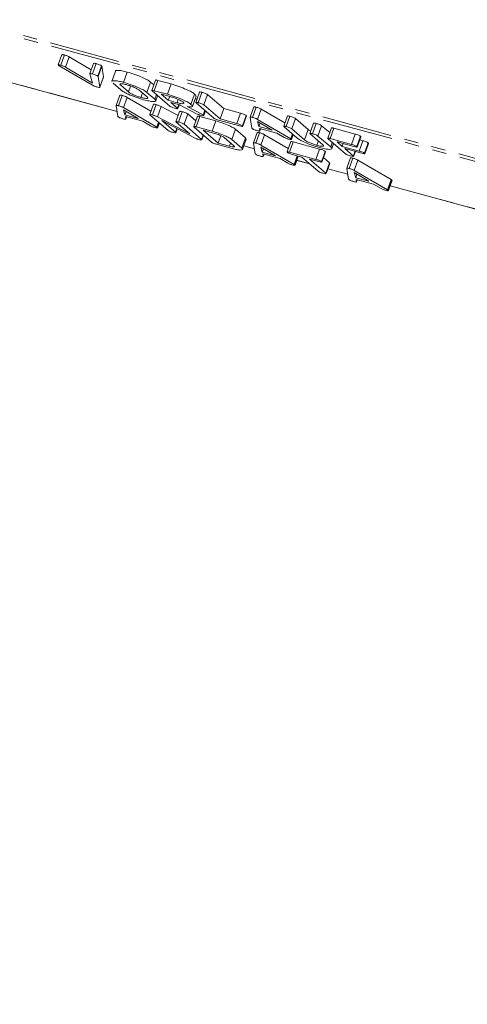
# Model space of a CAD drawing. Units: millimetres. Extents: x -1219 to 5851, y -1358 to -111.
# Drawn here: x -960 to -920, y -1147 to -1059 of the extents above; entities that cross this region are included whole.
import ezdxf

# ---------------------------------------------------------------- set-up
doc = ezdxf.new("R2010")
doc.units = ezdxf.units.MM
doc.linetypes.add('PHANTOM', pattern=[12.7, 6.35, -1.27, 1.27, -1.27, 1.27, -1.27])

msp = doc.modelspace()

# ---------------------------------------------------------------- linework, layer by layer
at = {"color": 8, "linetype": 'PHANTOM', "lineweight": 18}
for p, q in [((-313.946, -1235.705), (-1203.67, -993.897)), ((-313.864, -1235.989), (-1203.588, -994.181)), ((-951.369, -1067.003), (-993.884, -1055.449)), ((-953.087, -1063.854), (-952.757, -1062.926)), ((-950.339, -1065.253), (-950.15, -1064.722)), ((-947.795, -1068.409), (-947.643, -1067.982)), ((-934.497, -1069.557), (-934.167, -1068.629)), ((-935.73, -1069.463), (-935.578, -1069.036)), ((-939, -1070.365), (-939.952, -1070.106)), ((-935.426, -1071.771), (-935.152, -1071.002)), ((-934.034, -1071.715), (-935.187, -1071.401)), ((-930.592, -1072.65), (-932.383, -1072.163)), ((-927.017, -1074.056), (-926.687, -1073.128)), ((-911.204, -1077.92), (-926.779, -1073.687))]:
    msp.add_line(p, q, dxfattribs=at)
at = {"color": 7, "linetype": 'Continuous', "lineweight": 18}
for p, q in [((-993.888, -1055.459), (-951.367, -1067.015)), ((-956.336, -1061.896), (-956.666, -1062.824)), ((-956.443, -1062.853), (-956.113, -1061.925)), ((-956.008, -1063.017), (-955.678, -1062.089)), ((-955.678, -1062.089), (-953.689, -1063.268)), ((-953.59, -1064.647), (-956.586, -1062.903)), ((-956.008, -1063.017), (-953.592, -1064.449)), ((-953.479, -1062.678), (-953.809, -1063.606)), ((-953.595, -1063.627), (-953.265, -1062.699)), ((-953.104, -1063.828), (-952.774, -1062.9)), ((-952.757, -1062.926), (-952.596, -1063.899)), ((-951.508, -1063.369), (-951.838, -1064.297)), ((-953.592, -1064.449), (-953.81, -1063.615)), ((-953.087, -1063.854), (-952.926, -1064.828)), ((-952.927, -1064.835), (-952.597, -1063.907)), ((-952.926, -1064.828), (-952.596, -1063.899)), ((-952.596, -1063.899), (-952.602, -1063.906)), ((-950.797, -1064.388), (-950.467, -1063.459)), ((-947.916, -1064.185), (-948.246, -1065.113)), ((-948.023, -1065.141), (-947.693, -1064.213)), ((-947.693, -1064.213), (-946.506, -1064.536)), ((-951.031, -1065.066), (-951.736, -1064.459)), ((-951.039, -1064.65), (-950.339, -1065.253)), ((-948.671, -1065.706), (-949.371, -1065.103)), ((-948.679, -1065.29), (-948.349, -1064.362)), ((-948.349, -1064.362), (-948.066, -1064.606)), ((-946.63, -1066.522), (-948.216, -1065.156)), ((-948.023, -1065.141), (-946.836, -1065.464)), ((-946.836, -1065.464), (-946.506, -1064.536)), ((-951.124, -1065.548), (-951.454, -1066.476)), ((-951.24, -1066.492), (-950.91, -1065.564)), ((-950.791, -1066.665), (-950.461, -1065.737)), ((-950.461, -1065.737), (-948.318, -1066.984)), ((-949.216, -1065.749), (-949.076, -1065.357)), ((-948.679, -1065.29), (-947.974, -1065.897)), ((-947.974, -1065.897), (-947.829, -1065.49)), ((-947.878, -1066.049), (-947.715, -1065.588)), ((-946.603, -1065.665), (-947.402, -1065.448)), ((-947.402, -1065.448), (-946.754, -1066.006)), ((-946.754, -1066.006), (-946.63, -1065.657)), ((-946.754, -1066.006), (-945.955, -1066.223)), ((-945.955, -1066.223), (-945.853, -1065.935)), ((-944.718, -1066.367), (-944.388, -1065.438)), ((-944.589, -1066.554), (-944.259, -1065.625)), ((-944.336, -1065.841), (-944.188, -1065.918)), ((-943.955, -1065.262), (-944.285, -1066.191)), ((-944.057, -1066.219), (-943.727, -1065.291)), ((-943.561, -1066.421), (-943.231, -1065.493)), ((-943.231, -1065.493), (-941.763, -1066.756)), ((-951.293, -1067.458), (-951.456, -1066.486)), ((-949.472, -1067.645), (-950.797, -1066.855)), ((-950.797, -1066.855), (-950.659, -1067.322)), ((-950.791, -1066.665), (-947.795, -1068.409)), ((-948.097, -1066.361), (-948.427, -1067.29)), ((-948.19, -1067.321), (-947.86, -1066.393)), ((-947.738, -1067.491), (-947.408, -1066.563)), ((-947.408, -1066.563), (-945.867, -1067.371)), ((-945.732, -1066.421), (-946.521, -1066.206)), ((-946.521, -1066.206), (-945.934, -1066.711)), ((-945.934, -1066.711), (-945.822, -1066.396)), ((-945.909, -1066.749), (-945.787, -1066.406)), ((-944.209, -1067.21), (-945.69, -1066.432)), ((-945.044, -1066.573), (-943.612, -1067.318)), ((-942.669, -1067.598), (-944.255, -1066.233)), ((-943.612, -1067.318), (-943.467, -1066.911)), ((-943.572, -1067.353), (-943.427, -1066.945)), ((-943.561, -1066.421), (-942.093, -1067.685)), ((-943.559, -1067.374), (-943.411, -1066.959)), ((-942.093, -1067.685), (-941.763, -1066.756)), ((-941.763, -1066.756), (-940.241, -1067.17)), ((-939.059, -1066.602), (-939.389, -1067.53)), ((-939.175, -1067.546), (-938.845, -1066.618)), ((-938.725, -1067.719), (-938.395, -1066.791)), ((-938.395, -1066.791), (-936.254, -1068.037)), ((-950.659, -1067.322), (-950.546, -1067.005)), ((-950.659, -1067.322), (-949.472, -1067.645)), ((-949.061, -1067.894), (-950.608, -1067.473)), ((-950.608, -1067.473), (-950.57, -1067.698)), ((-950.571, -1067.705), (-950.499, -1067.503)), ((-950.57, -1067.698), (-950.501, -1067.502)), ((-946.812, -1068.697), (-948.399, -1067.332)), ((-947.738, -1067.491), (-944.816, -1069.024)), ((-944.4, -1069.382), (-947.339, -1067.835)), ((-947.339, -1067.835), (-946.117, -1068.886)), ((-945.736, -1067.003), (-946.066, -1067.932)), ((-945.837, -1067.961), (-945.507, -1067.032)), ((-945.341, -1068.163), (-945.011, -1067.235)), ((-945.011, -1067.235), (-944.287, -1067.858)), ((-944.137, -1067.437), (-944.467, -1068.365)), ((-944.245, -1068.393), (-943.915, -1067.465)), ((-943.915, -1067.465), (-942.49, -1067.852)), ((-943.612, -1067.318), (-943.572, -1067.353)), ((-942.82, -1068.781), (-942.49, -1067.852)), ((-940.337, -1068.299), (-942.242, -1067.782)), ((-942.093, -1067.685), (-940.571, -1068.098)), ((-940.571, -1068.098), (-940.241, -1067.17)), ((-940.077, -1068.301), (-939.747, -1067.373)), ((-940.05, -1068.34), (-939.72, -1067.412)), ((-939.228, -1068.512), (-939.39, -1067.54)), ((-938.725, -1067.719), (-935.73, -1069.463)), ((-936.033, -1067.415), (-936.363, -1068.344)), ((-936.135, -1068.372), (-935.805, -1067.444)), ((-935.639, -1068.574), (-935.309, -1067.646)), ((-935.309, -1067.646), (-934.167, -1068.629)), ((-948.371, -1068.295), (-949.061, -1067.894)), ((-947.739, -1068.445), (-947.591, -1068.027)), ((-947.714, -1068.483), (-947.561, -1068.053)), ((-946.117, -1068.886), (-945.995, -1068.542)), ((-946.092, -1068.924), (-945.962, -1068.56)), ((-944.816, -1069.024), (-946.036, -1067.974)), ((-945.341, -1068.163), (-943.754, -1069.528)), ((-942.851, -1069.774), (-944.438, -1068.408)), ((-944.245, -1068.393), (-942.82, -1068.781)), ((-942.59, -1068.981), (-943.624, -1068.7)), ((-943.624, -1068.7), (-942.275, -1069.86)), ((-941.028, -1069.543), (-940.698, -1068.614)), ((-940.698, -1068.614), (-939.816, -1069.373)), ((-937.407, -1068.699), (-938.732, -1067.909)), ((-938.732, -1067.909), (-938.593, -1068.376)), ((-938.593, -1068.376), (-938.481, -1068.059)), ((-938.593, -1068.376), (-937.407, -1068.699)), ((-936.996, -1068.948), (-938.542, -1068.527)), ((-938.542, -1068.527), (-938.505, -1068.752)), ((-938.506, -1068.759), (-938.434, -1068.557)), ((-938.505, -1068.752), (-938.435, -1068.556)), ((-935.188, -1069.372), (-936.333, -1068.386)), ((-935.639, -1068.574), (-934.497, -1069.557)), ((-933.671, -1068.058), (-934.001, -1068.986)), ((-933.772, -1069.015), (-933.442, -1068.086)), ((-933.276, -1069.217), (-932.946, -1068.289)), ((-932.946, -1068.289), (-932.222, -1068.912)), ((-932.072, -1068.492), (-932.402, -1069.42)), ((-932.174, -1069.449), (-931.844, -1068.521)), ((-931.844, -1068.521), (-929.94, -1069.038)), ((-943.754, -1069.528), (-943.61, -1069.121)), ((-943.73, -1069.565), (-943.581, -1069.146)), ((-942.275, -1069.86), (-942.034, -1069.182)), ((-940.844, -1070.11), (-941.719, -1069.357)), ((-941.028, -1069.543), (-940.146, -1070.301)), ((-940.146, -1070.301), (-939.816, -1069.373)), ((-940.067, -1070.428), (-939.736, -1069.5)), ((-939.816, -1069.373), (-939.754, -1069.494)), ((-938.755, -1068.909), (-939.085, -1069.838)), ((-938.871, -1069.854), (-938.541, -1068.926)), ((-938.421, -1070.027), (-938.091, -1069.098)), ((-938.091, -1069.098), (-935.955, -1070.342)), ((-936.306, -1069.349), (-936.996, -1068.948)), ((-935.674, -1069.499), (-935.525, -1069.081)), ((-935.649, -1069.537), (-935.496, -1069.107)), ((-932.829, -1070.01), (-933.971, -1069.028)), ((-933.276, -1069.217), (-932.13, -1070.203)), ((-930.786, -1070.828), (-932.372, -1069.462)), ((-932.174, -1069.449), (-930.27, -1069.967)), ((-930.27, -1069.967), (-929.94, -1069.038)), ((-929.776, -1070.169), (-929.446, -1069.241)), ((-929.749, -1070.208), (-929.419, -1069.28)), ((-929.569, -1070.569), (-929.239, -1069.641)), ((-929.52, -1069.564), (-929.239, -1069.641)), ((-941.005, -1070.343), (-942.43, -1069.956)), ((-942.275, -1069.86), (-941.242, -1070.141)), ((-941.242, -1070.141), (-941.14, -1069.855)), ((-939.956, -1070.116), (-938.998, -1070.377)), ((-938.924, -1070.82), (-939.086, -1069.848)), ((-937.103, -1071.006), (-938.428, -1070.217)), ((-938.428, -1070.217), (-938.289, -1070.684)), ((-938.421, -1070.027), (-935.426, -1071.771)), ((-938.289, -1070.684), (-938.177, -1070.366)), ((-935.734, -1069.721), (-936.064, -1070.649)), ((-935.842, -1070.677), (-935.512, -1069.749)), ((-935.512, -1069.749), (-933.127, -1070.397)), ((-933.457, -1071.325), (-933.127, -1070.397)), ((-933.372, -1070.055), (-933.233, -1069.663)), ((-932.13, -1070.203), (-931.985, -1069.795)), ((-932.035, -1070.355), (-931.871, -1069.894)), ((-930.036, -1070.167), (-931.558, -1069.754)), ((-931.558, -1069.754), (-931.092, -1070.155)), ((-931.092, -1070.155), (-931.003, -1069.905)), ((-931.092, -1070.155), (-929.569, -1070.569)), ((-929.336, -1070.77), (-930.858, -1070.356)), ((-930.858, -1070.356), (-930.091, -1071.017)), ((-929.076, -1070.772), (-928.746, -1069.844)), ((-929.049, -1070.811), (-928.719, -1069.882)), ((-938.289, -1070.684), (-937.103, -1071.006)), ((-936.692, -1071.255), (-938.238, -1070.835)), ((-938.238, -1070.835), (-938.201, -1071.059)), ((-938.202, -1071.067), (-938.13, -1070.865)), ((-938.201, -1071.059), (-938.131, -1070.864)), ((-936.002, -1071.657), (-936.692, -1071.255)), ((-935.842, -1070.677), (-933.457, -1071.325)), ((-934.729, -1071.117), (-935.608, -1070.878)), ((-935.37, -1071.807), (-935.09, -1071.019)), ((-935.345, -1071.845), (-935.054, -1071.029)), ((-935.191, -1071.412), (-934.016, -1071.731)), ((-933.261, -1072.38), (-934.729, -1071.117)), ((-933.224, -1071.526), (-934.034, -1071.306)), ((-934.034, -1071.306), (-932.566, -1072.569)), ((-932.964, -1071.528), (-932.634, -1070.6)), ((-932.937, -1071.567), (-932.607, -1070.639)), ((-932.793, -1071.162), (-932.236, -1071.641)), ((-930.347, -1071.194), (-930.677, -1072.123)), ((-930.463, -1072.139), (-930.133, -1071.211)), ((-930.091, -1071.017), (-929.945, -1070.605)), ((-930.066, -1071.055), (-929.909, -1070.614)), ((-930.013, -1072.312), (-929.683, -1071.384)), ((-929.683, -1071.384), (-926.687, -1073.128)), ((-932.566, -1072.569), (-932.236, -1071.641)), ((-932.541, -1072.606), (-932.211, -1071.678)), ((-932.387, -1072.174), (-930.59, -1072.662)), ((-930.516, -1073.105), (-930.678, -1072.133)), ((-928.694, -1073.291), (-930.02, -1072.502)), ((-930.02, -1072.502), (-929.881, -1072.969)), ((-930.013, -1072.312), (-927.017, -1074.056)), ((-929.881, -1072.969), (-929.768, -1072.652)), ((-929.881, -1072.969), (-928.694, -1073.291)), ((-928.284, -1073.54), (-929.83, -1073.12)), ((-929.83, -1073.12), (-929.792, -1073.344)), ((-929.793, -1073.352), (-929.721, -1073.15)), ((-929.792, -1073.344), (-929.723, -1073.149)), ((-926.962, -1074.092), (-926.632, -1073.164)), ((-927.594, -1073.942), (-928.284, -1073.54)), ((-926.936, -1074.13), (-926.606, -1073.202)), ((-926.782, -1073.697), (-911.202, -1077.931))]:
    msp.add_line(p, q, dxfattribs=at)
for points, knots in [([(-956.33, -1061.899), (-956.324, -1061.893), (-956.313, -1061.881), (-956.22, -1061.897), (-956.149, -1061.916), (-956.113, -1061.925)], [0, 0, 0, 0, 0.339693, 0.669546, 1, 1, 1, 1]), ([(-956.113, -1061.925), (-956.071, -1061.937), (-955.987, -1061.96), (-955.861, -1062.004), (-955.751, -1062.049), (-955.703, -1062.076), (-955.678, -1062.089)], [0, 0, 0, 0, 0.280543, 0.560285, 0.780144, 1, 1, 1, 1]), ([(-956.636, -1062.868), (-956.651, -1062.854), (-956.68, -1062.825), (-956.646, -1062.81), (-956.551, -1062.825), (-956.479, -1062.844), (-956.443, -1062.853)], [0, 0, 0, 0, 0.280563, 0.558408, 0.779003, 1, 1, 1, 1]), ([(-956.586, -1062.903), (-956.597, -1062.896), (-956.616, -1062.884), (-956.63, -1062.873), (-956.636, -1062.868)], [0, 0, 0, 0, 0.559723, 1, 1, 1, 1]), ([(-956.443, -1062.853), (-956.401, -1062.865), (-956.317, -1062.889), (-956.191, -1062.932), (-956.081, -1062.977), (-956.033, -1063.004), (-956.008, -1063.017)], [0, 0, 0, 0, 0.280543, 0.560285, 0.780144, 1, 1, 1, 1]), ([(-953.475, -1062.679), (-953.473, -1062.675), (-953.47, -1062.664), (-953.411, -1062.663), (-953.32, -1062.685), (-953.265, -1062.699)], [0, 0, 0, 0, 0.187762, 0.504429, 1, 1, 1, 1]), ([(-953.265, -1062.699), (-953.213, -1062.714), (-953.108, -1062.743), (-952.947, -1062.8), (-952.828, -1062.858), (-952.792, -1062.886), (-952.774, -1062.9)], [0, 0, 0, 0, 0.280887, 0.560236, 0.779793, 1, 1, 1, 1]), ([(-952.774, -1062.9), (-952.769, -1062.905), (-952.76, -1062.915), (-952.758, -1062.922), (-952.757, -1062.926)], [0, 0, 0, 0, 0.559768, 1, 1, 1, 1]), ([(-951.501, -1063.371), (-951.503, -1063.369), (-951.539, -1063.31), (-951.331, -1063.301), (-950.973, -1063.332), (-950.636, -1063.417), (-950.467, -1063.459)], [0, 0, 0, 0, 0.0157642, 0.3979533, 0.6989529, 1, 1, 1, 1]), ([(-953.81, -1063.615), (-953.808, -1063.608), (-953.806, -1063.594), (-953.742, -1063.591), (-953.651, -1063.613), (-953.595, -1063.627)], [0, 0, 0, 0, 0.281112, 0.561385, 1, 1, 1, 1]), ([(-953.595, -1063.627), (-953.543, -1063.642), (-953.438, -1063.671), (-953.277, -1063.728), (-953.158, -1063.786), (-953.122, -1063.814), (-953.104, -1063.828)], [0, 0, 0, 0, 0.280887, 0.560236, 0.779793, 1, 1, 1, 1]), ([(-953.104, -1063.828), (-953.099, -1063.833), (-953.09, -1063.843), (-953.088, -1063.851), (-953.087, -1063.854)], [0, 0, 0, 0, 0.559768, 1, 1, 1, 1]), ([(-951.831, -1064.299), (-951.833, -1064.297), (-951.869, -1064.238), (-951.661, -1064.23), (-951.303, -1064.26), (-950.966, -1064.345), (-950.797, -1064.388)], [0, 0, 0, 0, 0.015764, 0.397953, 0.698953, 1, 1, 1, 1]), ([(-950.467, -1063.459), (-950.233, -1063.528), (-949.765, -1063.665), (-949.108, -1063.931), (-948.6, -1064.177), (-948.432, -1064.3), (-948.349, -1064.362)], [0, 0, 0, 0, 0.279907, 0.559537, 0.779815, 1, 1, 1, 1]), ([(-947.91, -1064.187), (-947.904, -1064.181), (-947.893, -1064.17), (-947.8, -1064.186), (-947.729, -1064.204), (-947.693, -1064.213)], [0, 0, 0, 0, 0.3396931, 0.6695459, 1, 1, 1, 1]), ([(-953.204, -1064.802), (-953.243, -1064.791), (-953.321, -1064.768), (-953.47, -1064.712), (-953.545, -1064.671), (-953.59, -1064.647)], [0, 0, 0, 0, 0.28068, 0.560904, 1, 1, 1, 1]), ([(-952.926, -1064.828), (-952.928, -1064.836), (-952.932, -1064.852), (-953.029, -1064.847), (-953.137, -1064.819), (-953.204, -1064.802)], [0, 0, 0, 0, 0.280728, 0.560533, 1, 1, 1, 1]), ([(-950.564, -1064.588), (-950.68, -1064.561), (-950.912, -1064.506), (-951.086, -1064.511), (-951.129, -1064.562), (-951.069, -1064.621), (-951.039, -1064.65)], [0, 0, 0, 0, 0.279288, 0.55915, 0.779392, 1, 1, 1, 1]), ([(-948.982, -1065.95), (-949.212, -1065.882), (-949.671, -1065.746), (-950.309, -1065.483), (-950.792, -1065.245), (-950.951, -1065.126), (-951.031, -1065.066)], [0, 0, 0, 0, 0.279616, 0.559364, 0.779619, 1, 1, 1, 1]), ([(-950.797, -1064.388), (-950.563, -1064.456), (-950.095, -1064.593), (-949.438, -1064.86), (-948.93, -1065.105), (-948.762, -1065.229), (-948.679, -1065.29)], [0, 0, 0, 0, 0.279907, 0.559537, 0.779815, 1, 1, 1, 1]), ([(-949.371, -1065.103), (-949.434, -1065.058), (-949.559, -1064.968), (-949.902, -1064.812), (-950.252, -1064.679), (-950.46, -1064.619), (-950.564, -1064.588)], [0, 0, 0, 0, 0.279656, 0.559345, 0.779527, 1, 1, 1, 1]), ([(-948.216, -1065.156), (-948.231, -1065.142), (-948.26, -1065.114), (-948.226, -1065.098), (-948.131, -1065.113), (-948.059, -1065.132), (-948.023, -1065.141)], [0, 0, 0, 0, 0.280563, 0.558408, 0.779003, 1, 1, 1, 1]), ([(-946.506, -1064.536), (-946.272, -1064.604), (-945.804, -1064.741), (-945.147, -1065.008), (-944.639, -1065.254), (-944.471, -1065.377), (-944.388, -1065.438)], [0, 0, 0, 0, 0.279907, 0.559537, 0.779815, 1, 1, 1, 1]), ([(-951.121, -1065.549), (-951.12, -1065.545), (-951.117, -1065.533), (-951.075, -1065.53), (-951, -1065.541), (-950.94, -1065.556), (-950.91, -1065.564)], [0, 0, 0, 0, 0.178405, 0.497619, 0.748833, 1, 1, 1, 1]), ([(-950.91, -1065.564), (-950.866, -1065.576), (-950.778, -1065.601), (-950.646, -1065.648), (-950.535, -1065.696), (-950.486, -1065.723), (-950.461, -1065.737)], [0, 0, 0, 0, 0.280335, 0.559983, 0.779865, 1, 1, 1, 1]), ([(-950.339, -1065.253), (-950.282, -1065.295), (-950.168, -1065.38), (-949.852, -1065.529), (-949.518, -1065.66), (-949.316, -1065.719), (-949.216, -1065.749)], [0, 0, 0, 0, 0.279945, 0.559259, 0.779759, 1, 1, 1, 1]), ([(-949.216, -1065.749), (-949.093, -1065.779), (-948.847, -1065.839), (-948.651, -1065.841), (-948.584, -1065.796), (-948.642, -1065.736), (-948.671, -1065.706)], [0, 0, 0, 0, 0.279682, 0.55935, 0.779537, 1, 1, 1, 1]), ([(-947.974, -1065.897), (-947.921, -1065.96), (-947.815, -1066.088), (-948.066, -1066.126), (-948.467, -1066.081), (-948.811, -1065.993), (-948.982, -1065.95)], [0, 0, 0, 0, 0.279192, 0.559097, 0.779436, 1, 1, 1, 1]), ([(-946.836, -1065.464), (-946.602, -1065.533), (-946.134, -1065.669), (-945.477, -1065.936), (-944.969, -1066.182), (-944.801, -1066.305), (-944.718, -1066.367)], [0, 0, 0, 0, 0.279907, 0.559537, 0.779815, 1, 1, 1, 1]), ([(-945.41, -1066.18), (-945.473, -1066.135), (-945.598, -1066.044), (-945.941, -1065.889), (-946.291, -1065.755), (-946.499, -1065.695), (-946.603, -1065.665)], [0, 0, 0, 0, 0.279656, 0.559345, 0.779527, 1, 1, 1, 1]), ([(-944.388, -1065.438), (-944.331, -1065.489), (-944.245, -1065.565), (-944.273, -1065.604), (-944.283, -1065.617)], [0, 0, 0, 0, 0.667169, 1, 1, 1, 1]), ([(-943.95, -1065.264), (-943.944, -1065.258), (-943.931, -1065.246), (-943.834, -1065.263), (-943.763, -1065.282), (-943.727, -1065.291)], [0, 0, 0, 0, 0.353955, 0.676763, 1, 1, 1, 1]), ([(-943.727, -1065.291), (-943.674, -1065.306), (-943.568, -1065.336), (-943.407, -1065.392), (-943.285, -1065.451), (-943.249, -1065.479), (-943.231, -1065.493)], [0, 0, 0, 0, 0.280919, 0.560343, 0.779744, 1, 1, 1, 1]), ([(-951.456, -1066.486), (-951.454, -1066.478), (-951.452, -1066.463), (-951.406, -1066.458), (-951.33, -1066.469), (-951.27, -1066.485), (-951.24, -1066.492)], [0, 0, 0, 0, 0.280377, 0.559971, 0.780006, 1, 1, 1, 1]), ([(-951.24, -1066.492), (-951.196, -1066.505), (-951.108, -1066.529), (-950.976, -1066.576), (-950.865, -1066.624), (-950.816, -1066.651), (-950.791, -1066.665)], [0, 0, 0, 0, 0.280335, 0.559983, 0.779865, 1, 1, 1, 1]), ([(-948.093, -1066.363), (-948.085, -1066.357), (-948.07, -1066.346), (-947.97, -1066.364), (-947.897, -1066.383), (-947.86, -1066.393)], [0, 0, 0, 0, 0.356468, 0.678066, 1, 1, 1, 1]), ([(-947.86, -1066.393), (-947.817, -1066.405), (-947.731, -1066.43), (-947.566, -1066.489), (-947.468, -1066.535), (-947.408, -1066.563)], [0, 0, 0, 0, 0.280559, 0.561319, 1, 1, 1, 1]), ([(-946.203, -1066.705), (-946.251, -1066.691), (-946.346, -1066.664), (-946.49, -1066.609), (-946.583, -1066.559), (-946.614, -1066.534), (-946.63, -1066.522)], [0, 0, 0, 0, 0.280562, 0.558819, 0.778919, 1, 1, 1, 1]), ([(-945.922, -1066.757), (-945.94, -1066.758), (-945.998, -1066.759), (-946.119, -1066.727), (-946.203, -1066.705)], [0, 0, 0, 0, 0.29893, 1, 1, 1, 1]), ([(-945.955, -1066.223), (-945.832, -1066.253), (-945.586, -1066.313), (-945.39, -1066.315), (-945.323, -1066.27), (-945.381, -1066.21), (-945.41, -1066.18)], [0, 0, 0, 0, 0.2796816, 0.5593503, 0.7795369, 1, 1, 1, 1]), ([(-945.934, -1066.711), (-945.921, -1066.723), (-945.903, -1066.738), (-945.911, -1066.745), (-945.914, -1066.747)], [0, 0, 0, 0, 0.724038, 1, 1, 1, 1]), ([(-945.69, -1066.432), (-945.691, -1066.432), (-945.705, -1066.428), (-945.72, -1066.424), (-945.732, -1066.421)], [0, 0, 0, 0, 0.12557, 1, 1, 1, 1]), ([(-944.718, -1066.367), (-944.668, -1066.415), (-944.567, -1066.511), (-944.593, -1066.595), (-944.769, -1066.612), (-944.953, -1066.586), (-945.044, -1066.573)], [0, 0, 0, 0, 0.2803649, 0.55984, 0.7797702, 1, 1, 1, 1]), ([(-944.255, -1066.233), (-944.27, -1066.218), (-944.3, -1066.19), (-944.262, -1066.175), (-944.165, -1066.191), (-944.093, -1066.21), (-944.057, -1066.219)], [0, 0, 0, 0, 0.28069, 0.558482, 0.779094, 1, 1, 1, 1]), ([(-944.057, -1066.219), (-944.004, -1066.234), (-943.898, -1066.264), (-943.737, -1066.321), (-943.615, -1066.379), (-943.579, -1066.407), (-943.561, -1066.421)], [0, 0, 0, 0, 0.280919, 0.560343, 0.779744, 1, 1, 1, 1]), ([(-939.055, -1066.603), (-939.054, -1066.599), (-939.052, -1066.587), (-939.01, -1066.584), (-938.935, -1066.595), (-938.875, -1066.61), (-938.845, -1066.618)], [0, 0, 0, 0, 0.178405, 0.497619, 0.748833, 1, 1, 1, 1]), ([(-938.845, -1066.618), (-938.801, -1066.63), (-938.713, -1066.655), (-938.581, -1066.702), (-938.47, -1066.75), (-938.42, -1066.777), (-938.395, -1066.791)], [0, 0, 0, 0, 0.280335, 0.559983, 0.779865, 1, 1, 1, 1]), ([(-951.271, -1067.485), (-951.277, -1067.48), (-951.288, -1067.47), (-951.292, -1067.462), (-951.293, -1067.458)], [0, 0, 0, 0, 0.559857, 1, 1, 1, 1]), ([(-950.85, -1067.667), (-950.897, -1067.654), (-950.992, -1067.627), (-951.135, -1067.571), (-951.225, -1067.522), (-951.256, -1067.497), (-951.271, -1067.485)], [0, 0, 0, 0, 0.280531, 0.558946, 0.779232, 1, 1, 1, 1]), ([(-950.57, -1067.698), (-950.573, -1067.705), (-950.581, -1067.72), (-950.681, -1067.71), (-950.786, -1067.684), (-950.85, -1067.667)], [0, 0, 0, 0, 0.27963, 0.559709, 1, 1, 1, 1]), ([(-948.399, -1067.332), (-948.413, -1067.317), (-948.443, -1067.288), (-948.401, -1067.275), (-948.3, -1067.292), (-948.227, -1067.311), (-948.19, -1067.321)], [0, 0, 0, 0, 0.280637, 0.558203, 0.778986, 1, 1, 1, 1]), ([(-948.19, -1067.321), (-948.147, -1067.333), (-948.061, -1067.358), (-947.896, -1067.417), (-947.798, -1067.463), (-947.738, -1067.491)], [0, 0, 0, 0, 0.280559, 0.561319, 1, 1, 1, 1]), ([(-945.731, -1067.005), (-945.724, -1066.999), (-945.712, -1066.987), (-945.615, -1067.004), (-945.543, -1067.023), (-945.507, -1067.032)], [0, 0, 0, 0, 0.3539552, 0.6767628, 1, 1, 1, 1]), ([(-945.507, -1067.032), (-945.454, -1067.047), (-945.349, -1067.077), (-945.187, -1067.134), (-945.066, -1067.193), (-945.029, -1067.221), (-945.011, -1067.235)], [0, 0, 0, 0, 0.2809422, 0.5603937, 0.7797625, 1, 1, 1, 1]), ([(-943.852, -1067.344), (-943.886, -1067.334), (-943.954, -1067.315), (-944.086, -1067.269), (-944.163, -1067.232), (-944.209, -1067.21)], [0, 0, 0, 0, 0.2808512, 0.5616267, 1, 1, 1, 1]), ([(-944.131, -1067.439), (-944.125, -1067.433), (-944.114, -1067.422), (-944.021, -1067.437), (-943.95, -1067.456), (-943.915, -1067.465)], [0, 0, 0, 0, 0.339693, 0.669546, 1, 1, 1, 1]), ([(-943.572, -1067.353), (-943.567, -1067.365), (-943.556, -1067.39), (-943.65, -1067.393), (-943.776, -1067.362), (-943.852, -1067.344)], [0, 0, 0, 0, 0.278465, 0.560357, 1, 1, 1, 1]), ([(-942.242, -1067.782), (-942.29, -1067.768), (-942.385, -1067.741), (-942.529, -1067.685), (-942.622, -1067.635), (-942.653, -1067.611), (-942.669, -1067.598)], [0, 0, 0, 0, 0.280562, 0.558819, 0.778919, 1, 1, 1, 1]), ([(-942.49, -1067.852), (-942.292, -1067.91), (-941.897, -1068.025), (-941.34, -1068.25), (-940.909, -1068.458), (-940.768, -1068.562), (-940.698, -1068.614)], [0, 0, 0, 0, 0.279953, 0.559456, 0.77974, 1, 1, 1, 1]), ([(-940.241, -1067.17), (-940.188, -1067.185), (-940.082, -1067.215), (-939.92, -1067.273), (-939.801, -1067.331), (-939.765, -1067.359), (-939.747, -1067.373)], [0, 0, 0, 0, 0.2809972, 0.5601382, 0.7796431, 1, 1, 1, 1]), ([(-939.747, -1067.373), (-939.734, -1067.384), (-939.715, -1067.4), (-939.723, -1067.408), (-939.725, -1067.41)], [0, 0, 0, 0, 0.713012, 1, 1, 1, 1]), ([(-939.39, -1067.54), (-939.389, -1067.532), (-939.387, -1067.517), (-939.341, -1067.512), (-939.264, -1067.523), (-939.205, -1067.539), (-939.175, -1067.546)], [0, 0, 0, 0, 0.280377, 0.559971, 0.780006, 1, 1, 1, 1]), ([(-939.175, -1067.546), (-939.131, -1067.559), (-939.043, -1067.583), (-938.911, -1067.63), (-938.8, -1067.678), (-938.75, -1067.705), (-938.725, -1067.719)], [0, 0, 0, 0, 0.280335, 0.559983, 0.779865, 1, 1, 1, 1]), ([(-936.029, -1067.417), (-936.022, -1067.411), (-936.009, -1067.399), (-935.912, -1067.416), (-935.841, -1067.435), (-935.805, -1067.444)], [0, 0, 0, 0, 0.353955, 0.676763, 1, 1, 1, 1]), ([(-935.805, -1067.444), (-935.752, -1067.459), (-935.647, -1067.489), (-935.485, -1067.545), (-935.363, -1067.604), (-935.327, -1067.632), (-935.309, -1067.646)], [0, 0, 0, 0, 0.280919, 0.560343, 0.779744, 1, 1, 1, 1]), ([(-948.002, -1068.441), (-948.039, -1068.431), (-948.113, -1068.409), (-948.255, -1068.357), (-948.327, -1068.319), (-948.371, -1068.295)], [0, 0, 0, 0, 0.281482, 0.56211, 1, 1, 1, 1]), ([(-947.726, -1068.492), (-947.743, -1068.492), (-947.8, -1068.494), (-947.919, -1068.463), (-948.002, -1068.441)], [0, 0, 0, 0, 0.29894, 1, 1, 1, 1]), ([(-947.795, -1068.409), (-947.783, -1068.416), (-947.761, -1068.429), (-947.746, -1068.44), (-947.739, -1068.445)], [0, 0, 0, 0, 0.559556, 1, 1, 1, 1]), ([(-947.739, -1068.445), (-947.726, -1068.456), (-947.708, -1068.472), (-947.716, -1068.479), (-947.719, -1068.481)], [0, 0, 0, 0, 0.716718, 1, 1, 1, 1]), ([(-946.385, -1068.881), (-946.433, -1068.867), (-946.528, -1068.84), (-946.673, -1068.784), (-946.765, -1068.734), (-946.796, -1068.71), (-946.812, -1068.697)], [0, 0, 0, 0, 0.280562, 0.558819, 0.778919, 1, 1, 1, 1]), ([(-946.036, -1067.974), (-946.051, -1067.959), (-946.08, -1067.931), (-946.043, -1067.916), (-945.946, -1067.932), (-945.874, -1067.951), (-945.837, -1067.961)], [0, 0, 0, 0, 0.28069, 0.558482, 0.779094, 1, 1, 1, 1]), ([(-945.837, -1067.961), (-945.784, -1067.975), (-945.679, -1068.005), (-945.517, -1068.062), (-945.396, -1068.121), (-945.359, -1068.149), (-945.341, -1068.163)], [0, 0, 0, 0, 0.280942, 0.560394, 0.779762, 1, 1, 1, 1]), ([(-944.438, -1068.408), (-944.452, -1068.394), (-944.481, -1068.366), (-944.447, -1068.35), (-944.352, -1068.365), (-944.28, -1068.384), (-944.245, -1068.393)], [0, 0, 0, 0, 0.280563, 0.558408, 0.779003, 1, 1, 1, 1]), ([(-940.571, -1068.098), (-940.518, -1068.113), (-940.412, -1068.143), (-940.25, -1068.201), (-940.131, -1068.259), (-940.095, -1068.287), (-940.077, -1068.301)], [0, 0, 0, 0, 0.280997, 0.560138, 0.779643, 1, 1, 1, 1]), ([(-940.062, -1068.348), (-940.078, -1068.349), (-940.133, -1068.352), (-940.253, -1068.321), (-940.337, -1068.299)], [0, 0, 0, 0, 0.298566, 1, 1, 1, 1]), ([(-940.077, -1068.301), (-940.064, -1068.313), (-940.045, -1068.329), (-940.053, -1068.336), (-940.055, -1068.338)], [0, 0, 0, 0, 0.713012, 1, 1, 1, 1]), ([(-939.206, -1068.539), (-939.212, -1068.534), (-939.222, -1068.524), (-939.226, -1068.516), (-939.228, -1068.512)], [0, 0, 0, 0, 0.559857, 1, 1, 1, 1]), ([(-938.785, -1068.721), (-938.832, -1068.708), (-938.927, -1068.681), (-939.07, -1068.625), (-939.16, -1068.576), (-939.191, -1068.551), (-939.206, -1068.539)], [0, 0, 0, 0, 0.280531, 0.558946, 0.779232, 1, 1, 1, 1]), ([(-938.505, -1068.752), (-938.508, -1068.759), (-938.515, -1068.774), (-938.616, -1068.764), (-938.721, -1068.738), (-938.785, -1068.721)], [0, 0, 0, 0, 0.27963, 0.559709, 1, 1, 1, 1]), ([(-936.333, -1068.386), (-936.348, -1068.371), (-936.378, -1068.343), (-936.34, -1068.328), (-936.243, -1068.344), (-936.171, -1068.363), (-936.135, -1068.372)], [0, 0, 0, 0, 0.28069, 0.558482, 0.779094, 1, 1, 1, 1]), ([(-936.135, -1068.372), (-936.082, -1068.387), (-935.977, -1068.417), (-935.815, -1068.474), (-935.693, -1068.532), (-935.657, -1068.56), (-935.639, -1068.574)], [0, 0, 0, 0, 0.280919, 0.560343, 0.779744, 1, 1, 1, 1]), ([(-934.167, -1068.629), (-934.119, -1068.671), (-934.064, -1068.717), (-933.942, -1068.775), (-933.928, -1068.781)], [0, 0, 0, 0, 0.891477, 1, 1, 1, 1]), ([(-933.667, -1068.059), (-933.66, -1068.053), (-933.647, -1068.041), (-933.55, -1068.058), (-933.478, -1068.077), (-933.442, -1068.086)], [0, 0, 0, 0, 0.358791, 0.679191, 1, 1, 1, 1]), ([(-933.442, -1068.086), (-933.389, -1068.101), (-933.284, -1068.131), (-933.122, -1068.188), (-933, -1068.247), (-932.964, -1068.275), (-932.946, -1068.289)], [0, 0, 0, 0, 0.2809422, 0.5603937, 0.7797625, 1, 1, 1, 1]), ([(-932.068, -1068.494), (-932.061, -1068.488), (-932.048, -1068.476), (-931.951, -1068.493), (-931.88, -1068.511), (-931.844, -1068.521)], [0, 0, 0, 0, 0.353955, 0.676763, 1, 1, 1, 1]), ([(-946.105, -1068.933), (-946.122, -1068.933), (-946.181, -1068.934), (-946.301, -1068.903), (-946.385, -1068.881)], [0, 0, 0, 0, 0.299021, 1, 1, 1, 1]), ([(-946.117, -1068.886), (-946.104, -1068.897), (-946.086, -1068.913), (-946.094, -1068.92), (-946.097, -1068.922)], [0, 0, 0, 0, 0.718961, 1, 1, 1, 1]), ([(-944.038, -1069.518), (-944.072, -1069.509), (-944.142, -1069.489), (-944.274, -1069.441), (-944.352, -1069.404), (-944.4, -1069.382)], [0, 0, 0, 0, 0.28056, 0.561348, 1, 1, 1, 1]), ([(-943.746, -1069.574), (-943.765, -1069.574), (-943.83, -1069.573), (-943.952, -1069.541), (-944.038, -1069.518)], [0, 0, 0, 0, 0.2986811, 1, 1, 1, 1]), ([(-943.754, -1069.528), (-943.741, -1069.54), (-943.724, -1069.555), (-943.733, -1069.562), (-943.735, -1069.563)], [0, 0, 0, 0, 0.752306, 1, 1, 1, 1]), ([(-942.82, -1068.781), (-942.622, -1068.838), (-942.227, -1068.953), (-941.67, -1069.178), (-941.239, -1069.386), (-941.098, -1069.491), (-941.028, -1069.543)], [0, 0, 0, 0, 0.279953, 0.559456, 0.77974, 1, 1, 1, 1]), ([(-941.719, -1069.357), (-941.765, -1069.323), (-941.858, -1069.257), (-942.108, -1069.144), (-942.362, -1069.047), (-942.514, -1069.003), (-942.59, -1068.981)], [0, 0, 0, 0, 0.279523, 0.559312, 0.779634, 1, 1, 1, 1]), ([(-938.751, -1068.911), (-938.75, -1068.906), (-938.748, -1068.895), (-938.706, -1068.892), (-938.631, -1068.903), (-938.571, -1068.918), (-938.541, -1068.926)], [0, 0, 0, 0, 0.1784053, 0.4976187, 0.7488329, 1, 1, 1, 1]), ([(-938.541, -1068.926), (-938.497, -1068.938), (-938.409, -1068.963), (-938.277, -1069.01), (-938.166, -1069.057), (-938.116, -1069.085), (-938.091, -1069.098)], [0, 0, 0, 0, 0.280335, 0.559983, 0.779865, 1, 1, 1, 1]), ([(-935.937, -1069.495), (-935.974, -1069.485), (-936.047, -1069.464), (-936.19, -1069.411), (-936.262, -1069.373), (-936.306, -1069.349)], [0, 0, 0, 0, 0.281482, 0.56211, 1, 1, 1, 1]), ([(-935.661, -1069.546), (-935.678, -1069.546), (-935.735, -1069.548), (-935.853, -1069.517), (-935.937, -1069.495)], [0, 0, 0, 0, 0.29894, 1, 1, 1, 1]), ([(-935.73, -1069.463), (-935.718, -1069.47), (-935.696, -1069.483), (-935.681, -1069.494), (-935.674, -1069.499)], [0, 0, 0, 0, 0.5595563, 1, 1, 1, 1]), ([(-935.674, -1069.499), (-935.661, -1069.51), (-935.643, -1069.526), (-935.651, -1069.533), (-935.653, -1069.535)], [0, 0, 0, 0, 0.716718, 1, 1, 1, 1]), ([(-933.139, -1070.256), (-933.368, -1070.188), (-933.827, -1070.052), (-934.465, -1069.789), (-934.948, -1069.551), (-935.108, -1069.432), (-935.188, -1069.372)], [0, 0, 0, 0, 0.279616, 0.559364, 0.779619, 1, 1, 1, 1]), ([(-934.497, -1069.557), (-934.44, -1069.6), (-934.326, -1069.685), (-934.009, -1069.834), (-933.675, -1069.965), (-933.473, -1070.025), (-933.372, -1070.055)], [0, 0, 0, 0, 0.2802, 0.559623, 0.779931, 1, 1, 1, 1]), ([(-933.971, -1069.028), (-933.986, -1069.013), (-934.016, -1068.984), (-933.977, -1068.97), (-933.88, -1068.986), (-933.808, -1069.005), (-933.772, -1069.015)], [0, 0, 0, 0, 0.280643, 0.55852, 0.779119, 1, 1, 1, 1]), ([(-933.772, -1069.015), (-933.719, -1069.029), (-933.614, -1069.059), (-933.452, -1069.116), (-933.33, -1069.175), (-933.294, -1069.203), (-933.276, -1069.217)], [0, 0, 0, 0, 0.280942, 0.560394, 0.779762, 1, 1, 1, 1]), ([(-932.372, -1069.462), (-932.387, -1069.448), (-932.417, -1069.419), (-932.379, -1069.405), (-932.282, -1069.421), (-932.21, -1069.439), (-932.174, -1069.449)], [0, 0, 0, 0, 0.28069, 0.558482, 0.779094, 1, 1, 1, 1]), ([(-929.94, -1069.038), (-929.886, -1069.053), (-929.781, -1069.083), (-929.619, -1069.141), (-929.5, -1069.199), (-929.464, -1069.227), (-929.446, -1069.241)], [0, 0, 0, 0, 0.280997, 0.560138, 0.779643, 1, 1, 1, 1]), ([(-929.446, -1069.241), (-929.433, -1069.253), (-929.414, -1069.269), (-929.422, -1069.276), (-929.424, -1069.278)], [0, 0, 0, 0, 0.713012, 1, 1, 1, 1]), ([(-929.239, -1069.641), (-929.186, -1069.656), (-929.081, -1069.685), (-928.919, -1069.743), (-928.8, -1069.802), (-928.764, -1069.83), (-928.746, -1069.844)], [0, 0, 0, 0, 0.280997, 0.560138, 0.779643, 1, 1, 1, 1]), ([(-942.43, -1069.956), (-942.477, -1069.942), (-942.572, -1069.915), (-942.715, -1069.86), (-942.805, -1069.81), (-942.836, -1069.786), (-942.851, -1069.774)], [0, 0, 0, 0, 0.280531, 0.558946, 0.779232, 1, 1, 1, 1]), ([(-941.242, -1070.141), (-941.152, -1070.163), (-940.974, -1070.207), (-940.833, -1070.207), (-940.781, -1070.175), (-940.823, -1070.132), (-940.844, -1070.11)], [0, 0, 0, 0, 0.279584, 0.559301, 0.779601, 1, 1, 1, 1]), ([(-940.146, -1070.301), (-940.102, -1070.355), (-940.014, -1070.462), (-940.228, -1070.494), (-940.57, -1070.454), (-940.86, -1070.38), (-941.005, -1070.343)], [0, 0, 0, 0, 0.279166, 0.559068, 0.779378, 1, 1, 1, 1]), ([(-939.086, -1069.848), (-939.085, -1069.84), (-939.083, -1069.825), (-939.037, -1069.82), (-938.96, -1069.831), (-938.901, -1069.846), (-938.871, -1069.854)], [0, 0, 0, 0, 0.280377, 0.559971, 0.780006, 1, 1, 1, 1]), ([(-938.871, -1069.854), (-938.827, -1069.866), (-938.739, -1069.891), (-938.607, -1069.938), (-938.496, -1069.985), (-938.446, -1070.013), (-938.421, -1070.027)], [0, 0, 0, 0, 0.280335, 0.559983, 0.779865, 1, 1, 1, 1]), ([(-935.726, -1069.723), (-935.721, -1069.718), (-935.711, -1069.706), (-935.619, -1069.721), (-935.548, -1069.74), (-935.512, -1069.749)], [0, 0, 0, 0, 0.331437, 0.66519, 1, 1, 1, 1]), ([(-933.372, -1070.055), (-933.249, -1070.085), (-933.002, -1070.146), (-932.807, -1070.146), (-932.741, -1070.101), (-932.8, -1070.041), (-932.829, -1070.01)], [0, 0, 0, 0, 0.279674, 0.559307, 0.779507, 1, 1, 1, 1]), ([(-932.13, -1070.203), (-932.077, -1070.266), (-931.971, -1070.394), (-932.222, -1070.432), (-932.624, -1070.387), (-932.967, -1070.299), (-933.139, -1070.256)], [0, 0, 0, 0, 0.279192, 0.559097, 0.779436, 1, 1, 1, 1]), ([(-933.127, -1070.397), (-933.074, -1070.412), (-932.969, -1070.442), (-932.807, -1070.5), (-932.688, -1070.558), (-932.652, -1070.586), (-932.634, -1070.6)], [0, 0, 0, 0, 0.280997, 0.560138, 0.779643, 1, 1, 1, 1]), ([(-930.27, -1069.967), (-930.216, -1069.981), (-930.111, -1070.011), (-929.949, -1070.069), (-929.83, -1070.128), (-929.794, -1070.155), (-929.776, -1070.169)], [0, 0, 0, 0, 0.280997, 0.560138, 0.779643, 1, 1, 1, 1]), ([(-929.761, -1070.217), (-929.777, -1070.218), (-929.832, -1070.221), (-929.952, -1070.189), (-930.036, -1070.167)], [0, 0, 0, 0, 0.298566, 1, 1, 1, 1]), ([(-929.776, -1070.169), (-929.763, -1070.181), (-929.744, -1070.197), (-929.752, -1070.204), (-929.754, -1070.206)], [0, 0, 0, 0, 0.713012, 1, 1, 1, 1]), ([(-928.746, -1069.844), (-928.733, -1069.855), (-928.714, -1069.871), (-928.722, -1069.878), (-928.724, -1069.881)], [0, 0, 0, 0, 0.7130119, 1, 1, 1, 1]), ([(-938.902, -1070.847), (-938.908, -1070.841), (-938.918, -1070.831), (-938.922, -1070.823), (-938.924, -1070.82)], [0, 0, 0, 0, 0.559857, 1, 1, 1, 1]), ([(-938.481, -1071.029), (-938.528, -1071.015), (-938.623, -1070.988), (-938.766, -1070.933), (-938.856, -1070.883), (-938.887, -1070.859), (-938.902, -1070.847)], [0, 0, 0, 0, 0.280531, 0.558946, 0.779232, 1, 1, 1, 1]), ([(-938.201, -1071.059), (-938.204, -1071.067), (-938.211, -1071.081), (-938.312, -1071.072), (-938.417, -1071.045), (-938.481, -1071.029)], [0, 0, 0, 0, 0.27963, 0.559709, 1, 1, 1, 1]), ([(-936.032, -1070.694), (-936.047, -1070.68), (-936.077, -1070.651), (-936.045, -1070.634), (-935.95, -1070.649), (-935.878, -1070.668), (-935.842, -1070.677)], [0, 0, 0, 0, 0.280624, 0.558888, 0.779095, 1, 1, 1, 1]), ([(-935.608, -1070.878), (-935.657, -1070.864), (-935.753, -1070.837), (-935.896, -1070.78), (-935.986, -1070.731), (-936.017, -1070.706), (-936.032, -1070.694)], [0, 0, 0, 0, 0.280655, 0.558783, 0.779195, 1, 1, 1, 1]), ([(-933.457, -1071.325), (-933.404, -1071.34), (-933.299, -1071.37), (-933.137, -1071.428), (-933.018, -1071.486), (-932.982, -1071.514), (-932.964, -1071.528)], [0, 0, 0, 0, 0.280997, 0.560138, 0.779643, 1, 1, 1, 1]), ([(-932.634, -1070.6), (-932.621, -1070.611), (-932.602, -1070.627), (-932.61, -1070.635), (-932.612, -1070.637)], [0, 0, 0, 0, 0.713012, 1, 1, 1, 1]), ([(-930.359, -1071.011), (-930.407, -1070.997), (-930.502, -1070.97), (-930.647, -1070.915), (-930.739, -1070.865), (-930.77, -1070.84), (-930.786, -1070.828)], [0, 0, 0, 0, 0.280562, 0.558819, 0.778919, 1, 1, 1, 1]), ([(-930.078, -1071.063), (-930.096, -1071.063), (-930.155, -1071.065), (-930.275, -1071.033), (-930.359, -1071.011)], [0, 0, 0, 0, 0.299021, 1, 1, 1, 1]), ([(-930.343, -1071.196), (-930.342, -1071.192), (-930.339, -1071.18), (-930.298, -1071.177), (-930.222, -1071.188), (-930.163, -1071.203), (-930.133, -1071.211)], [0, 0, 0, 0, 0.178405, 0.497619, 0.748833, 1, 1, 1, 1]), ([(-930.133, -1071.211), (-930.089, -1071.223), (-930, -1071.248), (-929.868, -1071.295), (-929.758, -1071.342), (-929.708, -1071.37), (-929.683, -1071.384)], [0, 0, 0, 0, 0.280335, 0.559983, 0.779865, 1, 1, 1, 1]), ([(-930.091, -1071.017), (-930.078, -1071.028), (-930.06, -1071.044), (-930.068, -1071.051), (-930.071, -1071.053)], [0, 0, 0, 0, 0.7189614, 1, 1, 1, 1]), ([(-929.569, -1070.569), (-929.516, -1070.584), (-929.411, -1070.614), (-929.249, -1070.672), (-929.13, -1070.73), (-929.094, -1070.758), (-929.076, -1070.772)], [0, 0, 0, 0, 0.280997, 0.560138, 0.779643, 1, 1, 1, 1]), ([(-929.061, -1070.819), (-929.077, -1070.82), (-929.132, -1070.823), (-929.252, -1070.792), (-929.336, -1070.77)], [0, 0, 0, 0, 0.298566, 1, 1, 1, 1]), ([(-929.076, -1070.772), (-929.063, -1070.783), (-929.044, -1070.799), (-929.052, -1070.807), (-929.054, -1070.809)], [0, 0, 0, 0, 0.713012, 1, 1, 1, 1]), ([(-935.633, -1071.803), (-935.67, -1071.792), (-935.743, -1071.771), (-935.886, -1071.719), (-935.958, -1071.68), (-936.002, -1071.657)], [0, 0, 0, 0, 0.281482, 0.56211, 1, 1, 1, 1]), ([(-935.357, -1071.853), (-935.374, -1071.854), (-935.431, -1071.856), (-935.549, -1071.825), (-935.633, -1071.803)], [0, 0, 0, 0, 0.29894, 1, 1, 1, 1]), ([(-935.426, -1071.771), (-935.413, -1071.778), (-935.392, -1071.791), (-935.377, -1071.802), (-935.37, -1071.807)], [0, 0, 0, 0, 0.559556, 1, 1, 1, 1]), ([(-935.37, -1071.807), (-935.357, -1071.818), (-935.339, -1071.834), (-935.347, -1071.841), (-935.349, -1071.843)], [0, 0, 0, 0, 0.716718, 1, 1, 1, 1]), ([(-932.949, -1071.575), (-932.965, -1071.576), (-933.02, -1071.579), (-933.14, -1071.548), (-933.224, -1071.526)], [0, 0, 0, 0, 0.298566, 1, 1, 1, 1]), ([(-932.964, -1071.528), (-932.951, -1071.539), (-932.932, -1071.555), (-932.94, -1071.563), (-932.942, -1071.565)], [0, 0, 0, 0, 0.713012, 1, 1, 1, 1]), ([(-932.236, -1071.641), (-932.223, -1071.652), (-932.205, -1071.668), (-932.213, -1071.675), (-932.215, -1071.676)], [0, 0, 0, 0, 0.737278, 1, 1, 1, 1]), ([(-930.678, -1072.133), (-930.677, -1072.125), (-930.675, -1072.11), (-930.628, -1072.105), (-930.552, -1072.116), (-930.493, -1072.131), (-930.463, -1072.139)], [0, 0, 0, 0, 0.280377, 0.559971, 0.780006, 1, 1, 1, 1]), ([(-930.463, -1072.139), (-930.419, -1072.151), (-930.33, -1072.176), (-930.198, -1072.223), (-930.088, -1072.271), (-930.038, -1072.298), (-930.013, -1072.312)], [0, 0, 0, 0, 0.280335, 0.559983, 0.779865, 1, 1, 1, 1]), ([(-932.835, -1072.563), (-932.882, -1072.55), (-932.978, -1072.523), (-933.122, -1072.467), (-933.214, -1072.417), (-933.246, -1072.393), (-933.261, -1072.38)], [0, 0, 0, 0, 0.280533, 0.558586, 0.778856, 1, 1, 1, 1]), ([(-932.554, -1072.615), (-932.572, -1072.616), (-932.631, -1072.617), (-932.751, -1072.585), (-932.835, -1072.563)], [0, 0, 0, 0, 0.298602, 1, 1, 1, 1]), ([(-932.566, -1072.569), (-932.553, -1072.581), (-932.535, -1072.596), (-932.543, -1072.603), (-932.545, -1072.605)], [0, 0, 0, 0, 0.737278, 1, 1, 1, 1]), ([(-930.494, -1073.132), (-930.5, -1073.127), (-930.51, -1073.117), (-930.514, -1073.108), (-930.516, -1073.105)], [0, 0, 0, 0, 0.559857, 1, 1, 1, 1]), ([(-930.072, -1073.314), (-930.12, -1073.3), (-930.215, -1073.274), (-930.357, -1073.218), (-930.448, -1073.169), (-930.478, -1073.144), (-930.494, -1073.132)], [0, 0, 0, 0, 0.280531, 0.558946, 0.779232, 1, 1, 1, 1]), ([(-926.687, -1073.128), (-926.675, -1073.135), (-926.653, -1073.148), (-926.638, -1073.159), (-926.632, -1073.164)], [0, 0, 0, 0, 0.5595563, 1, 1, 1, 1]), ([(-926.632, -1073.164), (-926.619, -1073.175), (-926.601, -1073.191), (-926.609, -1073.198), (-926.611, -1073.2)], [0, 0, 0, 0, 0.716718, 1, 1, 1, 1]), ([(-929.792, -1073.344), (-929.796, -1073.352), (-929.803, -1073.367), (-929.904, -1073.357), (-930.008, -1073.33), (-930.072, -1073.314)], [0, 0, 0, 0, 0.27963, 0.559709, 1, 1, 1, 1]), ([(-927.224, -1074.088), (-927.261, -1074.077), (-927.335, -1074.056), (-927.478, -1074.004), (-927.55, -1073.965), (-927.594, -1073.942)], [0, 0, 0, 0, 0.281482, 0.56211, 1, 1, 1, 1]), ([(-927.017, -1074.056), (-927.005, -1074.063), (-926.983, -1074.076), (-926.968, -1074.087), (-926.962, -1074.092)], [0, 0, 0, 0, 0.5595563, 1, 1, 1, 1]), ([(-926.948, -1074.138), (-926.965, -1074.139), (-927.022, -1074.141), (-927.141, -1074.11), (-927.224, -1074.088)], [0, 0, 0, 0, 0.29894, 1, 1, 1, 1]), ([(-926.962, -1074.092), (-926.949, -1074.103), (-926.931, -1074.119), (-926.939, -1074.126), (-926.941, -1074.128)], [0, 0, 0, 0, 0.716718, 1, 1, 1, 1])]:
    msp.add_open_spline(points, degree=3, knots=knots, dxfattribs=at)

doc.saveas('drawing.dxf')
